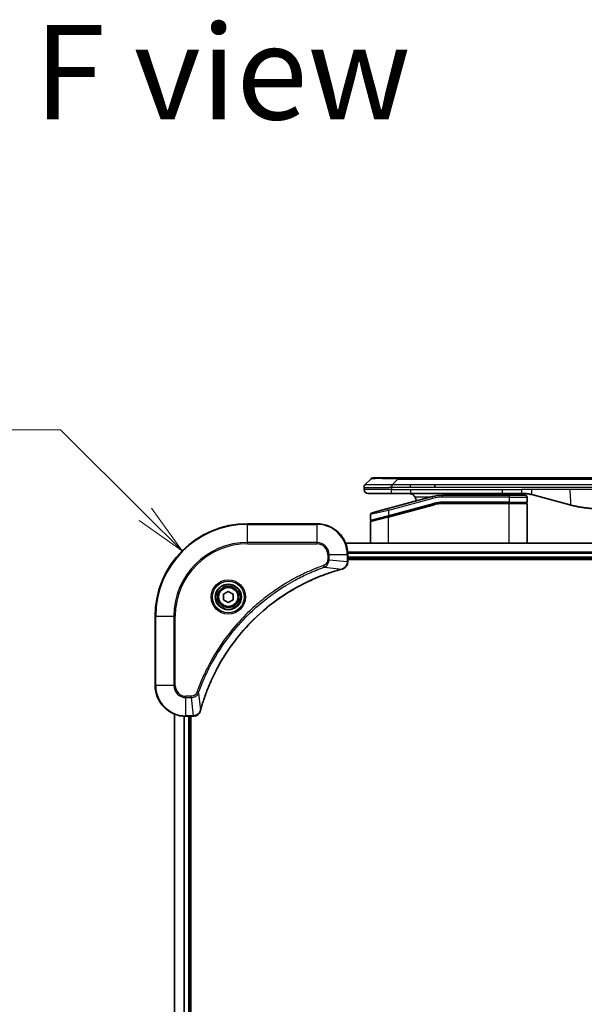
# Model space of a CAD drawing. Units: millimetres. Extents: x 65 to 10096, y 36 to 2003.
# Drawn here: x 2081 to 2228, y 1090 to 1346 of the extents above; entities that cross this region are included whole.
import ezdxf

# ---------------------------------------------------------------- set-up
doc = ezdxf.new("R2010")
doc.units = ezdxf.units.MM
doc.header["$LTSCALE"] = 4.5
doc.layers.get('Defpoints').update_dxf_attribs({"lineweight": 25})
for name, color, linetype, lineweight in [('Dimension (ISO)', 7, 'Continuous', 18), ('Symbol (ISO)', 7, 'Continuous', 18), ('Visible (ISO)', 7, 'Continuous', 35), ('Visible Narrow (ISO)', 7, 'Continuous', 25)]:
    doc.layers.add(name, color=color, linetype=linetype, lineweight=lineweight)
doc.styles.add('Note Text (TK)', font='MS PGothic.ttf')
doc.dimstyles.new('Default - Method 1b (TK)', dxfattribs={"dimscale": 4.5, "dimtxt": 2.5, "dimasz": 2.5, "dimexe": 1, "dimexo": 1.5, "dimgap": 1, "dimtad": 1, "dimtoh": 1, "dimdsep": 46, "dimtxsty": 'Note Text (TK)', "dimblk": 'OPEN', "dimcen": 0.09, "dimdle": 5, "dimclrd": 100, "dimclre": 100, "dimclrt": 7, "dimadec": 1, "dimazin": 1, "dimtfac": 1, "dimtmove": 0, "dimatfit": 3, "dimldrblk": 'OPEN', "dimfxl": 1, "dimtolj": 1, "dimlwd": -1, "dimlwe": -1, "dimarcsym": 0})

# ---------------------------------------------------------------- blocks, each defined once
blk = doc.blocks.new('_Open')
at = {"color": 0, "linetype": 'ByBlock', "lineweight": -2}
for p, q in [((-1, 0.167), (0, 0)), ((-1, -0.167), (0, 0)), ((0, 0), (-1, 0))]:
    blk.add_line(p, q, dxfattribs=at)
blk = doc.blocks.new('*D56')
at = {"layer": 'Defpoints', "color": 0}
for p in [(2123.53, 1207.81), (2140.54, 1190.87)]:
    blk.add_point(p, dxfattribs=at)
at = {"layer": 'Dimension (ISO)', "color": 100}
for p, q in [((2023.48, 1239.28), (2091.93, 1239.28)), ((2091.93, 1239.28), (2113.97, 1217.34))]:
    blk.add_line(p, q, dxfattribs=at)
at = {"layer": 'Dimension (ISO)', "color": 100, "xscale": 13.5, "yscale": 13.5, "zscale": 13.5, "rotation": 315.1183475581478}
blk.add_blockref('_Open', (2123.53, 1207.81), dxfattribs=at)
at = {"layer": 'Dimension (ISO)', "color": 7, "insert": (2023.48, 1252.5), "char_height": 11.25, "attachment_point": 4, "style": 'Note Text (TK)'}
blk.add_mtext('\\A1;\\fMS PGothic|b0|i0;{\\H17.4300;R24', dxfattribs=at)

msp = doc.modelspace()

# ---------------------------------------------------------------- linework, layer by layer
at = {"layer": 'Visible (ISO)'}
for p, q in [((2171.0826, 1225.0674), (2172.4968, 1226.4816)), ((2173.2039, 1226.7745), (2179.5679, 1226.7745)), ((2179.5679, 1226.7745), (2361.5116, 1226.7745)), ((2189.1841, 1224.3603), (2189.1841, 1225.0674)), ((2170.7897, 1224.3581), (2170.7897, 1224.3604)), ((2170.7897, 1224.3581), (2170.7897, 1223.7745)), ((2171.7897, 1222.7745), (2177.8609, 1222.7745)), ((2177.8609, 1222.7745), (2182.8175, 1222.7745)), ((2206.7591, 1222.7745), (2182.8175, 1222.7745)), ((2208.4897, 1222.2745), (2191.1062, 1222.2745)), ((2206.7591, 1222.7745), (2211.7591, 1222.7745)), ((2208.4897, 1222.2745), (2212.5897, 1222.2745)), ((2214.3473, 1222.4338), (2224.1888, 1219.7967)), ((2188.5181, 1221.9338), (2176.9603, 1218.8369)), ((2177.038, 1216.7871), (2189.0357, 1220.0019)), ((2177.1415, 1216.8149), (2189.0357, 1220.0019)), ((2208.4897, 1220.2745), (2191.1062, 1220.2745)), ((2208.4897, 1220.2745), (2191.1062, 1220.2745)), ((2208.4897, 1220.2745), (2212.8897, 1220.2745)), ((2212.8897, 1220.2745), (2208.4897, 1220.2745)), ((2213.0897, 1221.7745), (2213.0897, 1220.4745)), ((2213.0897, 1209.8745), (2213.0897, 1220.0745)), ((2172.4897, 1217.2553), (2172.4897, 1215.8291)), ((2172.8603, 1217.7383), (2176.9603, 1218.8369)), ((2158.5397, 1214.8745), (2140.5397, 1214.8745)), ((2172.4897, 1209.8745), (2172.4897, 1215.415)), ((2177.038, 1216.7871), (2172.638, 1215.6082)), ((2375.1235, 1209.8745), (2165.9559, 1209.8745)), ((2166.5397, 1205.0435), (2166.5397, 1206.8745)), ((2166.5397, 1205.8745), (2374.5397, 1205.8745)), ((2166.5397, 1205.5745), (2374.5397, 1205.5745)), ((2166.5397, 1205.0281), (2166.5397, 1205.0435)), ((2134.2897, 1196.5962), (2135.5397, 1197.3179)), ((2135.5397, 1197.3179), (2136.7897, 1196.5962)), ((2134.2897, 1195.1528), (2134.2897, 1196.5962)), ((2135.5397, 1194.4311), (2134.2897, 1195.1528)), ((2136.7897, 1195.1528), (2135.5397, 1194.4311)), ((2136.7897, 1196.5962), (2136.7897, 1195.1528)), ((2116.5397, 1190.8745), (2116.5397, 1172.8745)), ((2121.5397, 1165.4583), (2121.5397, 896.2907)), ((2124.5397, 1164.8745), (2126.3707, 1164.8745)), ((2125.5397, 896.8745), (2125.5397, 1164.8745)), ((2125.8397, 896.8745), (2125.8397, 1164.8745)), ((2126.3707, 1164.8745), (2126.3861, 1164.8745))]:
    msp.add_line(p, q, dxfattribs=at)
for radius in [3.25, 2.75]:
    msp.add_circle((2135.5397, 1195.8745), radius, dxfattribs=at)
for centre, radius, start, end in [((2173.2039, 1225.7745), 1, 90.000002, 135.000002), ((2171.7897, 1223.7745), 1, 179.999997, 269.999997), ((2191.1062, 1212.2745), 10, 90, 105), ((2212.5897, 1221.7745), 0.5, 0, 90.000002), ((2182.2897, 1220.7745), 2, 0.751552, 30), ((2191.1062, 1212.2745), 8, 90, 105), ((2191.1062, 1212.2745), 8, 90, 105), ((2212.8897, 1220.4745), 0.2, 269.999996, 0), ((2212.8897, 1220.0745), 0.2, 359.999998, 90), ((2172.9897, 1217.2553), 0.5, 104.999995, 179.999987), ((2140.5397, 1190.8745), 24, 90, 180), ((2158.5397, 1206.8745), 8, 0, 90), ((2172.6897, 1215.8291), 0.2, 180.000013, 284.999997), ((2172.6897, 1215.415), 0.2, 105, 179.999998), ((2124.5397, 1172.8745), 8, 180, 270)]:
    msp.add_arc(centre, radius, start, end, dxfattribs=at)
for points, knots in [([(2171.0826, 1225.0674), (2171.0702, 1225.055), (2171.0579, 1225.0423), (2171.046, 1225.0295), (2171.0343, 1225.0168), (2171.0229, 1225.004), (2171.0118, 1224.9911), (2171.0008, 1224.9782), (2170.9902, 1224.9652), (2170.98, 1224.952), (2170.9698, 1224.939), (2170.96, 1224.9257), (2170.9506, 1224.9123), (2170.9319, 1224.8857), (2170.9148, 1224.8585), (2170.8994, 1224.8305), (2170.884, 1224.8027), (2170.8703, 1224.7742), (2170.8582, 1224.745), (2170.8462, 1224.7158), (2170.8358, 1224.6859), (2170.8271, 1224.6554), (2170.8184, 1224.6246), (2170.8113, 1224.5932), (2170.8058, 1224.5612), (2170.803, 1224.545), (2170.8006, 1224.5287), (2170.7986, 1224.5123), (2170.7965, 1224.4957), (2170.7949, 1224.479), (2170.7936, 1224.4622), (2170.7923, 1224.4452), (2170.7913, 1224.4281), (2170.7907, 1224.4108), (2170.79, 1224.3933), (2170.7897, 1224.3756), (2170.7897, 1224.3581)], [0, 0, 0, 0, 0.06393414, 0.06393414, 0.06393414, 0.12727971, 0.12727971, 0.12727971, 0.19013505, 0.19013505, 0.19013505, 0.25259143, 0.25259143, 0.25259143, 0.37659236, 0.37659236, 0.37659236, 0.49998231, 0.49998231, 0.49998231, 0.62337432, 0.62337432, 0.62337432, 0.74738158, 0.74738158, 0.74738158, 0.8098428, 0.8098428, 0.8098428, 0.87270421, 0.87270421, 0.87270421, 0.93605712, 0.93605712, 0.93605712, 1, 1, 1, 1]), ([(2177.8608, 1224.3581), (2177.8605, 1224.3756), (2177.8614, 1224.3933), (2177.8652, 1224.4281), (2177.8681, 1224.4452), (2177.8758, 1224.479), (2177.8805, 1224.4957), (2177.8914, 1224.5288), (2177.8976, 1224.545), (2177.9179, 1224.5932), (2177.934, 1224.6247), (2177.9685, 1224.686), (2177.987, 1224.7159), (2178.0241, 1224.7743), (2178.0427, 1224.8028), (2178.0776, 1224.8585), (2178.0938, 1224.8858), (2178.1146, 1224.9258), (2178.1209, 1224.939), (2178.1322, 1224.9652), (2178.1371, 1224.9782), (2178.1451, 1225.004), (2178.1483, 1225.0168), (2178.1526, 1225.0423), (2178.1537, 1225.055), (2178.1537, 1225.0674)], [0, 0, 0, 0, 0.06389862, 0.06389862, 0.12721911, 0.12721911, 0.19005817, 0.19005817, 0.25250562, 0.25250562, 0.37650585, 0.37650585, 0.49991093, 0.49991093, 0.62332646, 0.62332646, 0.74735854, 0.74735854, 0.80983041, 0.80983041, 0.87269995, 0.87269995, 0.93605741, 0.93605741, 1, 1, 1, 1]), ([(2182.2897, 1222.7745), (2182.4708, 1222.7745), (2182.6679, 1222.7487), (2183.0526, 1222.6341), (2183.2404, 1222.5454), (2183.5183, 1222.3585), (2183.6363, 1222.2614), (2183.8503, 1222.035), (2183.9462, 1221.9054), (2184.0218, 1221.7745)], [-0.75818442, -0.75818442, -0.75818442, -0.75818442, -0.691655605, -0.691655605, -0.625126791, -0.625126791, -0.579786118, -0.579786118, -0.534445444, -0.534445444, -0.534445444, -0.534445444]), ([(2194.145, 1222.2744), (2194.2135, 1222.3347), (2194.2836, 1222.3884), (2194.5171, 1222.5454), (2194.7048, 1222.6341), (2195.0896, 1222.7487), (2195.2867, 1222.7745), (2195.4677, 1222.7745)], [-0.160507944, -0.160507944, -0.160507944, -0.160507944, -0.13305763, -0.13305763, -0.066528815, -0.066528815, 0, 0, 0, 0]), ([(2211.7591, 1222.7745), (2211.8138, 1222.7745), (2211.8687, 1222.7741), (2211.9781, 1222.7723), (2212.0328, 1222.7709), (2212.1965, 1222.7655), (2212.3055, 1222.7602), (2212.4688, 1222.7494), (2212.5232, 1222.7454), (2212.6318, 1222.7365), (2212.686, 1222.7316), (2212.7944, 1222.7209), (2212.8486, 1222.7151), (2212.9574, 1222.7026), (2213.0122, 1222.6958), (2213.1201, 1222.6816), (2213.1733, 1222.6741), (2213.2803, 1222.6583), (2213.3341, 1222.6498), (2213.4954, 1222.6232), (2213.6027, 1222.6037), (2213.763, 1222.5718), (2213.8165, 1222.5607), (2213.9231, 1222.5377), (2213.9764, 1222.5257), (2214.0827, 1222.501), (2214.1358, 1222.4881), (2214.2418, 1222.4616), (2214.2946, 1222.4479), (2214.3473, 1222.4338)], [0, 0, 0, 0, 0.06260386, 0.06260386, 0.1251107, 0.1251107, 0.24990167, 0.24990167, 0.31222633, 0.31222633, 0.37452597, 0.37452597, 0.43681836, 0.43681836, 0.49993838, 0.49993838, 0.56147382, 0.56147382, 0.62390351, 0.62390351, 0.74898571, 0.74898571, 0.81163675, 0.81163675, 0.87435758, 0.87435758, 0.93714608, 0.93714608, 1, 1, 1, 1]), ([(2224.1888, 1219.7967), (2224.3405, 1219.7561), (2224.4921, 1219.7167), (2224.6444, 1219.6785), (2224.7973, 1219.6401), (2224.9509, 1219.6028), (2225.1049, 1219.5667), (2225.2596, 1219.5304), (2225.4147, 1219.4953), (2225.5702, 1219.4615), (2225.7265, 1219.4274), (2225.8833, 1219.3946), (2226.0404, 1219.363), (2226.0503, 1219.361), (2226.0601, 1219.359), (2226.07, 1219.3571), (2226.218, 1219.3275), (2226.3664, 1219.2989), (2226.5153, 1219.2715), (2226.6746, 1219.2421), (2226.8345, 1219.214), (2226.9947, 1219.1872), (2227.1556, 1219.1602), (2227.317, 1219.1345), (2227.4788, 1219.1101), (2227.6412, 1219.0856), (2227.804, 1219.0624), (2227.9673, 1219.0405), (2227.9767, 1219.0392), (2227.9862, 1219.038), (2227.9956, 1219.0367), (2228.1501, 1219.0162), (2228.3049, 1218.9968), (2228.4601, 1218.9786), (2228.6253, 1218.9592), (2228.7909, 1218.9412), (2228.9569, 1218.9245), (2229.123, 1218.9079), (2229.2896, 1218.8925), (2229.4565, 1218.8786), (2229.6245, 1218.8646), (2229.7929, 1218.8519), (2229.9616, 1218.8407), (2230.1273, 1218.8297), (2230.2933, 1218.82), (2230.4594, 1218.8117), (2230.6247, 1218.8035), (2230.7901, 1218.7966), (2230.9557, 1218.7911), (2231.123, 1218.7855), (2231.291, 1218.7814), (2231.4585, 1218.7786), (2231.6236, 1218.7759), (2231.7883, 1218.7745), (2231.9534, 1218.7745)], [0, 0, 0, 0, 0.06118993, 0.06118993, 0.06118993, 0.12257954, 0.12257954, 0.12257954, 0.18421274, 0.18421274, 0.18421274, 0.24613532, 0.24613532, 0.24613532, 0.25001736, 0.25001736, 0.25001736, 0.30834527, 0.30834527, 0.30834527, 0.37079445, 0.37079445, 0.37079445, 0.43347362, 0.43347362, 0.43347362, 0.49637343, 0.49637343, 0.49637343, 0.50001093, 0.50001093, 0.50001093, 0.5594953, 0.5594953, 0.5594953, 0.62278616, 0.62278616, 0.62278616, 0.68614643, 0.68614643, 0.68614643, 0.74996872, 0.74996872, 0.74996872, 0.81265414, 0.81265414, 0.81265414, 0.87498553, 0.87498553, 0.87498553, 0.93795641, 0.93795641, 0.93795641, 1, 1, 1, 1]), ([(2165.0582, 1203.0965), (2165.2372, 1203.1446), (2165.4101, 1203.2178), (2165.8253, 1203.4673), (2166.0465, 1203.6794), (2166.4237, 1204.2532), (2166.5397, 1204.6403), (2166.5397, 1205.0281)], [-0.196787795, -0.196787795, -0.196787795, -0.196787795, -0.154661595, -0.154661595, -0.087259675, -0.087259675, 0, 0, 0, 0]), ([(2128.3372, 1166.4283), (2128.3935, 1166.637), (2128.4512, 1166.8455), (2128.5666, 1167.2526), (2128.6242, 1167.4514), (2128.8027, 1168.0538), (2128.9274, 1168.4563), (2129.2252, 1169.3784), (2129.4018, 1169.897), (2129.7637, 1170.9072), (2129.9484, 1171.3991), (2130.4243, 1172.6106), (2130.7244, 1173.3268), (2131.451, 1174.9577), (2131.8885, 1175.8676), (2132.9549, 1177.9294), (2133.6018, 1179.0719), (2135.1869, 1181.6398), (2136.1543, 1183.0471), (2138.6724, 1186.3497), (2140.2939, 1188.1909), (2144.2207, 1192.0614), (2146.5956, 1194.0203), (2152.4118, 1198.0101), (2155.9594, 1199.8853), (2160.6635, 1201.7168), (2161.6647, 1202.0717), (2163.2169, 1202.5689), (2163.7608, 1202.7334), (2164.533, 1202.9531), (2164.7593, 1203.0159), (2164.986, 1203.0771)], [0, 0, 0, 0, 0.06549657, 0.06549657, 0.12817861, 0.12817861, 0.2557943, 0.2557943, 0.42169471, 0.42169471, 0.58081118, 0.58081118, 0.81593963, 0.81593963, 1.12160661, 1.12160661, 1.51897368, 1.51897368, 2.03555087, 2.03555087, 2.7767893, 2.7767893, 3.70555522, 3.70555522, 4.91295092, 4.91295092, 5.23453446, 5.23453446, 5.40661912, 5.40661912, 5.47772979, 5.47772979, 5.47772979, 5.47772979]), ([(2164.986, 1203.0771), (2164.9981, 1203.0803), (2165.0101, 1203.0836), (2165.0342, 1203.0901), (2165.0463, 1203.0933), (2165.0582, 1203.0965)], [0, 0, 0, 0, 0.003793092, 0.003793092, 0.007586184, 0.007586184, 0.007586184, 0.007586184]), ([(2126.3861, 1164.8745), (2126.6466, 1164.8745), (2126.9071, 1164.9261), (2127.4002, 1165.1292), (2127.6307, 1165.2854), (2127.9664, 1165.6309), (2128.0883, 1165.804), (2128.238, 1166.1081), (2128.284, 1166.2306), (2128.3177, 1166.356)], [-0.196787795, -0.196787795, -0.196787795, -0.196787795, -0.138164041, -0.138164041, -0.076757801, -0.076757801, -0.029522231, -0.029522231, 0, 0, 0, 0]), ([(2128.3177, 1166.356), (2128.3209, 1166.368), (2128.3242, 1166.38), (2128.3306, 1166.4041), (2128.3339, 1166.4162), (2128.3372, 1166.4283)], [0.00000000006, 0.00000000006, 0.00000000006, 0.00000000006, 0.00379309206, 0.00379309206, 0.00758618406, 0.00758618406, 0.00758618406, 0.00758618406])]:
    msp.add_open_spline(points, degree=3, knots=knots, dxfattribs=at)
at = {"layer": 'Visible Narrow (ISO)'}
for p, q in [((2178.1537, 1225.0674), (2179.5679, 1226.4816)), ((2178.1537, 1225.0674), (2182.8175, 1225.0674)), ((2179.5679, 1226.7745), (2179.5679, 1226.4816)), ((2179.5679, 1226.4816), (2361.5115, 1226.4816)), ((2182.8175, 1225.0674), (2189.1841, 1225.0674)), ((2182.8175, 1224.3603), (2182.8175, 1225.0674)), ((2189.1841, 1225.0674), (2270.5397, 1225.0674)), ((2177.8608, 1223.7745), (2170.7897, 1223.7745)), ((2177.8608, 1224.3581), (2177.8608, 1223.7745)), ((2177.8608, 1223.7745), (2182.8175, 1223.7745)), ((2182.8175, 1224.3603), (2189.1841, 1224.3603)), ((2182.8175, 1223.7745), (2206.7591, 1223.7745)), ((2182.8175, 1223.7745), (2182.8175, 1222.7745)), ((2189.1841, 1224.3603), (2270.5397, 1224.3603)), ((2191.1062, 1221.7745), (2191.1062, 1222.2745)), ((2206.7591, 1223.7745), (2211.7591, 1223.7745)), ((2206.7591, 1222.7745), (2206.7591, 1223.7745)), ((2208.4897, 1222.2745), (2208.4897, 1221.7745)), ((2214.3473, 1223.7745), (2211.7591, 1223.7745)), ((2211.7591, 1222.7745), (2211.7591, 1223.7745)), ((2224.1888, 1223.7745), (2214.3473, 1223.7745)), ((2231.9534, 1223.7745), (2224.1888, 1223.7745)), ((2188.6475, 1221.4508), (2177.0897, 1218.3539)), ((2177.0897, 1217.0081), (2188.9839, 1220.1951)), ((2177.0897, 1216.5939), (2189.0875, 1219.8087)), ((2187.9237, 1221.7745), (2184.0218, 1221.7745)), ((2188.6475, 1221.4508), (2188.5181, 1221.9338)), ((2188.9839, 1220.1951), (2189.0357, 1220.0019)), ((2189.0875, 1219.8087), (2189.0357, 1220.0019)), ((2208.4897, 1221.7745), (2191.1062, 1221.7745)), ((2208.4897, 1220.4745), (2191.1062, 1220.4745)), ((2191.1062, 1220.2745), (2191.1062, 1220.4745)), ((2191.1062, 1220.2745), (2191.1062, 1220.0745)), ((2208.4897, 1220.0745), (2191.1062, 1220.0745)), ((2208.4897, 1221.7745), (2213.0897, 1221.7745)), ((2208.4897, 1221.7745), (2208.4897, 1220.4745)), ((2208.4897, 1220.4745), (2213.0897, 1220.4745)), ((2208.4897, 1220.4745), (2208.4897, 1220.2745)), ((2208.4897, 1220.2745), (2208.4897, 1220.0745)), ((2213.0897, 1220.0745), (2208.4897, 1220.0745)), ((2208.4897, 1209.8745), (2208.4897, 1220.0745)), ((2177.0897, 1218.3539), (2172.4897, 1217.2553)), ((2177.0897, 1218.3539), (2176.9603, 1218.8369)), ((2177.0897, 1218.3539), (2177.0897, 1217.0081)), ((2140.5397, 1214.7281), (2140.5397, 1214.8745)), ((2140.5397, 1214.7281), (2158.5397, 1214.7281)), ((2140.5397, 1210.021), (2140.5397, 1214.7281)), ((2158.5397, 1214.7281), (2158.5397, 1214.8745)), ((2158.5397, 1214.7281), (2158.5397, 1210.021)), ((2172.4897, 1215.8291), (2177.0897, 1217.0081)), ((2177.0897, 1216.5939), (2172.4897, 1215.415)), ((2177.0897, 1217.0081), (2177.1415, 1216.8149)), ((2177.0897, 1209.8745), (2177.0897, 1216.5939)), ((2158.5397, 1210.021), (2140.5397, 1210.021)), ((2140.5397, 1210.021), (2140.5397, 1209.6674)), ((2140.5397, 1209.6674), (2158.5397, 1209.6674)), ((2158.5397, 1210.021), (2158.5397, 1209.6674)), ((2165.9837, 1209.805), (2375.0958, 1209.805)), ((2374.5615, 1207.4645), (2166.5179, 1207.4645)), ((2166.5316, 1207.234), (2374.5478, 1207.234)), ((2161.3326, 1206.8745), (2161.3326, 1205.5374)), ((2161.6862, 1206.8745), (2161.3326, 1206.8745)), ((2161.6862, 1205.5374), (2161.3326, 1205.5374)), ((2161.6862, 1205.5374), (2161.6862, 1206.8745)), ((2161.6862, 1206.8745), (2166.3933, 1206.8745)), ((2161.6862, 1205.5374), (2166.3933, 1205.0435)), ((2166.3933, 1206.8745), (2166.3933, 1205.0435)), ((2166.3933, 1206.8745), (2166.5397, 1206.8745)), ((2166.5397, 1205.0435), (2166.3933, 1205.0435)), ((2374.5397, 1206.1745), (2166.5397, 1206.1745)), ((2160.5104, 1203.6367), (2160.357, 1204.0693)), ((2160.5104, 1203.6367), (2164.9781, 1203.106)), ((2116.6862, 1190.8745), (2116.5397, 1190.8745)), ((2116.6862, 1172.8745), (2116.6862, 1190.8745)), ((2116.6862, 1190.8745), (2121.3933, 1190.8745)), ((2121.7468, 1190.8745), (2121.3933, 1190.8745)), ((2121.3933, 1190.8745), (2121.3933, 1172.8745)), ((2121.7468, 1172.8745), (2121.7468, 1190.8745)), ((2116.6862, 1172.8745), (2116.5397, 1172.8745)), ((2121.3933, 1172.8745), (2116.6862, 1172.8745)), ((2121.3933, 1172.8745), (2121.7468, 1172.8745)), ((2125.8768, 1170.0816), (2124.5397, 1170.0816)), ((2124.5397, 1169.7281), (2124.5397, 1170.0816)), ((2124.5397, 1169.7281), (2125.8768, 1169.7281)), ((2124.5397, 1165.021), (2124.5397, 1169.7281)), ((2125.8768, 1169.7281), (2125.8768, 1170.0816)), ((2125.8768, 1169.7281), (2126.3707, 1165.021)), ((2127.7775, 1170.9038), (2127.3449, 1171.0573)), ((2127.7775, 1170.9038), (2128.3082, 1166.4362)), ((2121.6093, 896.3185), (2121.6093, 1165.4306)), ((2123.9498, 1164.8963), (2123.9498, 896.8527)), ((2124.1802, 896.8664), (2124.1802, 1164.8826)), ((2126.3707, 1165.021), (2124.5397, 1165.021)), ((2124.5397, 1164.8745), (2124.5397, 1165.021)), ((2125.2397, 1164.8745), (2125.2397, 896.8745)), ((2126.3707, 1165.021), (2126.3707, 1164.8745))]:
    msp.add_line(p, q, dxfattribs=at)
for radius in [4.4571, 4.1036, 3.3964, 2.45]:
    msp.add_circle((2135.5397, 1195.8745), radius, dxfattribs=at)
for centre, radius, start, end in [((2191.1062, 1212.2745), 9.5, 90.000004, 104.999996), ((2191.1062, 1212.2745), 8.2, 90.00001, 104.999989), ((2140.5397, 1190.8745), 23.8536, 90, 180), ((2158.5397, 1206.8745), 7.8536, 0, 90), ((2140.5397, 1190.8745), 19.1464, 90, 180), ((2140.5397, 1190.8745), 18.7929, 90, 180), ((2158.5397, 1206.8745), 3.1464, 0, 90), ((2158.5397, 1206.8745), 2.7929, 0, 90), ((2124.5397, 1172.8745), 7.8536, 180, 270), ((2124.5397, 1172.8745), 3.1464, 180, 270), ((2124.5397, 1172.8745), 2.7929, 180, 270)]:
    msp.add_arc(centre, radius, start, end, dxfattribs=at)
for centre, major_axis, ratio, start_param, end_param in [((2185.9321, 1225.7745), (13.4415, -0.6951), 0.03187132, 2.06567866, 3.11286261), ((2190.8526, 1214.2011), (6.7106, 0.8835), 0.8652906, 1.41980554, 1.72178712), ((2166.0397, 1205.0281), (0.5, 0), 0.00935385, 5.4972736, 6.28318531), ((2164.8556, 1203.5598), (0.1303, -0.4827), 0.00038233, 5.93481275, 6.28318531), ((2164.9286, 1203.5794), (0.1296, -0.4829), 0.14287502, 0, 0.40009213), ((2127.8348, 1166.4856), (0.4829, -0.1296), 0.14287502, 5.88309318, 6.28318531), ((2127.8545, 1166.5586), (0.4827, -0.1303), 0.00038233, 0, 0.34837257), ((2126.3861, 1165.3745), (0, -0.5), 0.00935385, 0, 0.78591171)]:
    msp.add_ellipse(centre, major_axis=major_axis, ratio=ratio, start_param=start_param, end_param=end_param, dxfattribs=at)
for points, knots in [([(2171.0826, 1225.0674), (2171.0838, 1225.0686), (2171.0851, 1225.0697), (2171.0877, 1225.0716), (2171.0891, 1225.0723), (2171.0935, 1225.0743), (2171.0968, 1225.0752), (2171.101, 1225.0757), (2171.1016, 1225.0757), (2171.1054, 1225.0761), (2171.1089, 1225.0761), (2171.1138, 1225.076), (2171.1147, 1225.076), (2171.1171, 1225.0759), (2171.1185, 1225.0759), (2171.1223, 1225.0757), (2171.1249, 1225.0757), (2171.1288, 1225.0756), (2171.13, 1225.0756), (2171.1328, 1225.0757), (2171.1343, 1225.0757), (2171.1372, 1225.0758), (2171.1384, 1225.0759), (2171.1414, 1225.0759), (2171.1432, 1225.076), (2171.1463, 1225.0761), (2171.1475, 1225.0761), (2171.154, 1225.0762), (2171.1596, 1225.0763), (2171.1668, 1225.0765), (2171.168, 1225.0765), (2171.1832, 1225.0767), (2171.1989, 1225.0769), (2171.2176, 1225.0771), (2171.2186, 1225.0771), (2171.2381, 1225.0772), (2171.2586, 1225.0773), (2171.3051, 1225.0774), (2171.3313, 1225.0775), (2171.3885, 1225.0774), (2171.4196, 1225.0774), (2171.4848, 1225.0772), (2171.5186, 1225.0771), (2171.5569, 1225.0769), (2171.5591, 1225.0769), (2171.5998, 1225.0768), (2171.6409, 1225.0766), (2171.7236, 1225.0763), (2171.7648, 1225.0761), (2171.8132, 1225.0759), (2171.8183, 1225.0759), (2171.8722, 1225.0757), (2171.9237, 1225.0755), (2172.0238, 1225.0751), (2172.0716, 1225.0749), (2172.1302, 1225.0747), (2172.1391, 1225.0747), (2172.2073, 1225.0745), (2172.2692, 1225.0743), (2172.3858, 1225.074), (2172.4395, 1225.0739), (2172.5082, 1225.0738), (2172.5216, 1225.0737), (2172.6046, 1225.0736), (2172.6767, 1225.0735), (2172.7887, 1225.0734), (2172.8266, 1225.0734), (2172.8747, 1225.0734), (2172.8844, 1225.0734), (2172.905, 1225.0734), (2172.9159, 1225.0734), (2172.9306, 1225.0734), (2172.9392, 1225.0734), (2172.9528, 1225.0734), (2172.9676, 1225.0734), (2172.9874, 1225.0734), (2173.0123, 1225.0734), (2173.0323, 1225.0734), (2173.0625, 1225.0734), (2173.0828, 1225.0734), (2173.1441, 1225.0734), (2173.1855, 1225.0734), (2173.2931, 1225.0735), (2173.3602, 1225.0736), (2173.4476, 1225.0737), (2173.4667, 1225.0737), (2173.5743, 1225.0738), (2173.6647, 1225.074), (2173.831, 1225.0743), (2173.9062, 1225.0744), (2174.0015, 1225.0746), (2174.0205, 1225.0746), (2174.1358, 1225.0748), (2174.2337, 1225.075), (2174.4144, 1225.0754), (2174.4968, 1225.0756), (2174.5987, 1225.0758), (2174.6174, 1225.0758), (2174.7389, 1225.0761), (2174.8429, 1225.0763), (2175.0354, 1225.0766), (2175.1236, 1225.0767), (2175.2308, 1225.0769), (2175.2491, 1225.0769), (2175.466, 1225.0772), (2175.6676, 1225.0774), (2175.8895, 1225.0774), (2175.9074, 1225.0774), (2176.0371, 1225.0775), (2176.1494, 1225.0774), (2176.3576, 1225.0773), (2176.4534, 1225.0772), (2176.5673, 1225.0771), (2176.5852, 1225.0771), (2176.6996, 1225.0769), (2176.7965, 1225.0768), (2176.9114, 1225.0765), (2176.9293, 1225.0765), (2176.976, 1225.0764), (2177.0048, 1225.0763), (2177.0446, 1225.0762), (2177.0556, 1225.0762), (2177.0845, 1225.0761), (2177.1024, 1225.0761), (2177.1347, 1225.076), (2177.1492, 1225.076), (2177.1783, 1225.0759), (2177.1929, 1225.0758), (2177.2194, 1225.0758), (2177.2312, 1225.0758), (2177.2468, 1225.0758), (2177.2505, 1225.0758), (2177.2698, 1225.0759), (2177.2854, 1225.0759), (2177.3348, 1225.076), (2177.3686, 1225.0761), (2177.4183, 1225.0763), (2177.4341, 1225.0763), (2177.468, 1225.0764), (2177.486, 1225.0764), (2177.5631, 1225.0764), (2177.6221, 1225.0763), (2177.694, 1225.076), (2177.7069, 1225.0759), (2177.793, 1225.0753), (2177.8661, 1225.0744), (2177.975, 1225.0724), (2178.0107, 1225.0716), (2178.0822, 1225.0697), (2178.1179, 1225.0686), (2178.1537, 1225.0674)], [0, 0, 0, 0, 0.00951843, 0.00951843, 0.01927017, 0.01927017, 0.03897756, 0.03897756, 0.04192115, 0.04192115, 0.05819961, 0.05819961, 0.06210716, 0.06210716, 0.0673145, 0.0673145, 0.07589045, 0.07589045, 0.07949473, 0.07949473, 0.08378297, 0.08378297, 0.08700508, 0.08700508, 0.09150359, 0.09150359, 0.09449125, 0.09449125, 0.10692923, 0.10692923, 0.1094537, 0.1094537, 0.13771659, 0.13771659, 0.13933656, 0.13933656, 0.168411, 0.168411, 0.19896324, 0.19896324, 0.22943128, 0.22943128, 0.2581017, 0.2581017, 0.2598073, 0.2598073, 0.29010163, 0.29010163, 0.31714072, 0.31714072, 0.32030271, 0.32030271, 0.35040524, 0.35040524, 0.375904, 0.375904, 0.38041489, 0.38041489, 0.4103459, 0.4103459, 0.43444291, 0.43444291, 0.44021323, 0.44021323, 0.47003429, 0.47003429, 0.48494369, 0.48494369, 0.48866986, 0.48866986, 0.49284669, 0.49284669, 0.49425893, 0.49612193, 0.49798503, 0.49984815, 0.50357136, 0.50729437, 0.50729437, 0.51474107, 0.51474107, 0.52963783, 0.52963783, 0.55297, 0.55297, 0.5594638, 0.5594638, 0.58933565, 0.58933565, 0.61331518, 0.61331518, 0.6192715, 0.6192715, 0.64928674, 0.64928674, 0.67388392, 0.67388392, 0.67939323, 0.67939323, 0.7095977, 0.7095977, 0.73473574, 0.73473574, 0.73990333, 0.73990333, 0.79588224, 0.79588224, 0.8008112, 0.8008112, 0.83141419, 0.83141419, 0.85731042, 0.85731042, 0.86211705, 0.86211705, 0.88812643, 0.88812643, 0.89290995, 0.89290995, 0.90062179, 0.90062179, 0.9035569, 0.9035569, 0.90833924, 0.90833924, 0.9122001, 0.9122001, 0.91610966, 0.91610966, 0.91926425, 0.91926425, 0.92025821, 0.92025821, 0.92440673, 0.92440673, 0.93342038, 0.93342038, 0.93763073, 0.93763073, 0.94243407, 0.94243407, 0.95812979, 0.95812979, 0.96156293, 0.96156293, 0.98100212, 0.98100212, 0.99050094, 0.99050094, 1, 1, 1, 1]), ([(2170.7897, 1224.3581), (2170.7897, 1224.3574), (2170.7898, 1224.3567), (2170.7901, 1224.3553), (2170.7903, 1224.3547), (2170.7912, 1224.3526), (2170.792, 1224.3512), (2170.7934, 1224.3495), (2170.7936, 1224.3493), (2170.7948, 1224.3478), (2170.7962, 1224.3466), (2170.7987, 1224.3446), (2170.7998, 1224.3439), (2170.8022, 1224.3423), (2170.8036, 1224.3416), (2170.8058, 1224.3405), (2170.8065, 1224.3401), (2170.8083, 1224.3393), (2170.8093, 1224.3389), (2170.8123, 1224.3376), (2170.8144, 1224.3368), (2170.8175, 1224.3357), (2170.8183, 1224.3354), (2170.823, 1224.3339), (2170.8271, 1224.3326), (2170.8325, 1224.3311), (2170.8335, 1224.3308), (2170.845, 1224.3277), (2170.8576, 1224.3249), (2170.8731, 1224.322), (2170.874, 1224.3218), (2170.8902, 1224.3188), (2170.9079, 1224.316), (2170.9488, 1224.3103), (2170.9724, 1224.3075), (2171.025, 1224.3019), (2171.0541, 1224.2992), (2171.1161, 1224.2941), (2171.1486, 1224.2917), (2171.1859, 1224.2893), (2171.188, 1224.2891), (2171.2277, 1224.2866), (2171.2683, 1224.2842), (2171.3509, 1224.28), (2171.3923, 1224.2781), (2171.4414, 1224.2761), (2171.4466, 1224.2759), (2171.5016, 1224.2737), (2171.5544, 1224.2719), (2171.658, 1224.2687), (2171.7078, 1224.2674), (2171.7692, 1224.2659), (2171.7785, 1224.2657), (2171.8502, 1224.2641), (2171.9157, 1224.2629), (2172.0396, 1224.2609), (2172.0969, 1224.2602), (2172.1705, 1224.2594), (2172.1849, 1224.2592), (2172.2741, 1224.2583), (2172.3519, 1224.2578), (2172.473, 1224.2572), (2172.5141, 1224.2571), (2172.5664, 1224.257), (2172.5769, 1224.257), (2172.5993, 1224.2569), (2172.6111, 1224.2569), (2172.6271, 1224.2569), (2172.6365, 1224.2569), (2172.6512, 1224.2569), (2172.6673, 1224.2569), (2172.6781, 1224.2569), (2172.6943, 1224.2569), (2172.716, 1224.2569), (2172.7378, 1224.2569), (2172.7707, 1224.2569), (2172.7928, 1224.257), (2172.8596, 1224.2571), (2172.9048, 1224.2572), (2173.0224, 1224.2577), (2173.0957, 1224.2581), (2173.1913, 1224.2588), (2173.2122, 1224.2589), (2173.3297, 1224.2598), (2173.4285, 1224.2607), (2173.6103, 1224.2626), (2173.6925, 1224.2636), (2173.7965, 1224.2649), (2173.8173, 1224.2652), (2173.9428, 1224.2669), (2174.0493, 1224.2684), (2174.2458, 1224.2715), (2174.3351, 1224.273), (2174.4456, 1224.2749), (2174.4658, 1224.2753), (2174.597, 1224.2776), (2174.7092, 1224.2797), (2174.9165, 1224.2838), (2175.0112, 1224.2857), (2175.1262, 1224.2881), (2175.1458, 1224.2885), (2175.3769, 1224.2934), (2175.5916, 1224.2982), (2175.8275, 1224.3037), (2175.8465, 1224.3042), (2175.9834, 1224.3074), (2176.1019, 1224.3103), (2176.321, 1224.3156), (2176.4216, 1224.3181), (2176.5411, 1224.3212), (2176.5598, 1224.3216), (2176.6794, 1224.3246), (2176.7805, 1224.3272), (2176.9004, 1224.3303), (2176.919, 1224.3308), (2176.9676, 1224.3321), (2176.9976, 1224.3329), (2177.039, 1224.3339), (2177.0504, 1224.3342), (2177.0806, 1224.335), (2177.099, 1224.3355), (2177.1325, 1224.3364), (2177.1474, 1224.3368), (2177.1774, 1224.3376), (2177.1924, 1224.338), (2177.2184, 1224.3387), (2177.2295, 1224.339), (2177.2439, 1224.3394), (2177.2473, 1224.3395), (2177.2641, 1224.3399), (2177.2775, 1224.3403), (2177.3176, 1224.3415), (2177.3442, 1224.3422), (2177.3948, 1224.3437), (2177.4189, 1224.3445), (2177.4815, 1224.3464), (2177.5199, 1224.3476), (2177.5667, 1224.3491), (2177.5748, 1224.3493), (2177.6286, 1224.351), (2177.674, 1224.3525), (2177.7422, 1224.3546), (2177.7649, 1224.3553), (2177.8124, 1224.3567), (2177.8371, 1224.3574), (2177.8608, 1224.3581)], [0, 0, 0, 0, 0.00603093, 0.00603093, 0.01200082, 0.01200082, 0.02386453, 0.02386453, 0.0256517, 0.0256517, 0.03613138, 0.03613138, 0.04274016, 0.04274016, 0.04983235, 0.04983235, 0.05322303, 0.05322303, 0.05754644, 0.05754644, 0.0655788, 0.0655788, 0.06869046, 0.06869046, 0.08156439, 0.08156439, 0.08417983, 0.08417983, 0.11351507, 0.11351507, 0.11519956, 0.11519956, 0.14549648, 0.14549648, 0.17747096, 0.17747096, 0.20949575, 0.20949575, 0.23975641, 0.23975641, 0.24155998, 0.24155998, 0.27369023, 0.27369023, 0.30250814, 0.30250814, 0.30588615, 0.30588615, 0.33812709, 0.33812709, 0.36554526, 0.36554526, 0.3704056, 0.3704056, 0.40272297, 0.40272297, 0.4288146, 0.4288146, 0.43507034, 0.43507034, 0.46743781, 0.46743781, 0.48363607, 0.48363607, 0.48768525, 0.48768525, 0.49222443, 0.49222443, 0.49375923, 0.49578394, 0.49780875, 0.4998336, 0.4998336, 0.50387997, 0.50792604, 0.50792604, 0.51601838, 0.51601838, 0.53220268, 0.53220268, 0.55753216, 0.55753216, 0.56457512, 0.56457512, 0.59692782, 0.59692782, 0.62282899, 0.62282899, 0.6292513, 0.6292513, 0.66153724, 0.66153724, 0.68789286, 0.68789286, 0.69378262, 0.69378262, 0.72598258, 0.72598258, 0.75266521, 0.75266521, 0.75813556, 0.75813556, 0.81713068, 0.81713068, 0.82230116, 0.82230116, 0.85432155, 0.85432155, 0.88131133, 0.88131133, 0.88631061, 0.88631061, 0.91331134, 0.91331134, 0.91826749, 0.91826749, 0.92625167, 0.92625167, 0.92928915, 0.92928915, 0.9342914, 0.9342914, 0.93829671, 0.93829671, 0.94218101, 0.94218101, 0.94512943, 0.94512943, 0.94602349, 0.94602349, 0.94957856, 0.94957856, 0.95661043, 0.95661043, 0.96301317, 0.96301317, 0.97327411, 0.97327411, 0.97543021, 0.97543021, 0.98763403, 0.98763403, 0.99371993, 0.99371993, 1, 1, 1, 1]), ([(2177.8608, 1224.3581), (2177.877, 1224.3581), (2177.8933, 1224.3581), (2177.9099, 1224.3581), (2177.9261, 1224.3581), (2177.9425, 1224.3581), (2177.959, 1224.3582), (2177.9931, 1224.3582), (2178.0278, 1224.3583), (2178.0628, 1224.3584), (2178.1323, 1224.3585), (2178.2029, 1224.3588), (2178.2725, 1224.359), (2178.3434, 1224.3593), (2178.4132, 1224.3596), (2178.4795, 1224.3598), (2178.5126, 1224.3599), (2178.5449, 1224.36), (2178.576, 1224.3601), (2178.6096, 1224.3602), (2178.6419, 1224.3603), (2178.6724, 1224.3603), (2178.6971, 1224.3603), (2178.7206, 1224.3603), (2178.7428, 1224.3604), (2178.7482, 1224.3604), (2178.7537, 1224.3604), (2178.7592, 1224.3604), (2178.7871, 1224.3604), (2178.8151, 1224.3604), (2178.8431, 1224.3604), (2178.8991, 1224.3603), (2178.955, 1224.3603), (2179.011, 1224.3603), (2179.1229, 1224.3603), (2179.2348, 1224.3603), (2179.3467, 1224.3603), (2179.7943, 1224.3603), (2180.2419, 1224.3603), (2180.6895, 1224.3603), (2181.3988, 1224.3603), (2182.1082, 1224.3603), (2182.8175, 1224.3603)], [0, 0, 0, 0, 0.00786211, 0.00786211, 0.00786211, 0.01556505, 0.01556505, 0.01556505, 0.03149672, 0.03149672, 0.03149672, 0.06313557, 0.06313557, 0.06313557, 0.09540102, 0.09540102, 0.09540102, 0.1114991, 0.1114991, 0.1114991, 0.12889921, 0.12889921, 0.12889921, 0.14291714, 0.14291714, 0.14291714, 0.1463611, 0.1463611, 0.1463611, 0.16401835, 0.16401835, 0.16401835, 0.19933165, 0.19933165, 0.19933165, 0.26995355, 0.26995355, 0.26995355, 0.5523816, 0.5523816, 0.5523816, 1, 1, 1, 1]), ([(2161.3326, 1205.5374), (2161.3326, 1205.4376), (2161.3235, 1205.3378), (2161.2765, 1205.0827), (2161.2247, 1204.9298), (2161.0566, 1204.6033), (2160.9255, 1204.437), (2160.6441, 1204.2036), (2160.5059, 1204.1221), (2160.357, 1204.0693)], [0, 0, 0, 0, 0.029936483, 0.029936483, 0.077834855, 0.077834855, 0.14010274, 0.14010274, 0.187502416, 0.187502416, 0.187502416, 0.187502416]), ([(2160.5104, 1203.6367), (2160.7089, 1203.728), (2160.879, 1203.8518), (2161.2169, 1204.1761), (2161.3671, 1204.3905), (2161.5599, 1204.798), (2161.619, 1204.9848), (2161.6739, 1205.2951), (2161.685, 1205.4161), (2161.6862, 1205.5374)], [-0.187502416, -0.187502416, -0.187502416, -0.187502416, -0.14010274, -0.14010274, -0.077834855, -0.077834855, -0.029936483, -0.029936483, 0, 0, 0, 0]), ([(2166.3931, 1205.0248), (2166.3895, 1204.6714), (2166.2915, 1204.3205), (2165.9695, 1203.7772), (2165.7801, 1203.5666), (2165.4071, 1203.2946), (2165.2479, 1203.2066), (2165.0749, 1203.1419)], [0, 0, 0, 0, 0.087259675, 0.087259675, 0.154661595, 0.154661595, 0.196787795, 0.196787795, 0.196787795, 0.196787795]), ([(2166.3933, 1205.0435), (2166.3932, 1205.0404), (2166.3932, 1205.0373), (2166.3932, 1205.031), (2166.3931, 1205.0279), (2166.3931, 1205.0248)], [-0.00153668531, -0.00153668531, -0.00153668531, -0.00153668531, -0.00076834266, -0.00076834266, -0.00000000001, -0.00000000001, -0.00000000001, -0.00000000001]), ([(2160.357, 1204.0693), (2160.2488, 1204.031), (2160.1408, 1203.9923), (2159.9009, 1203.9057), (2159.7692, 1203.8575), (2159.4463, 1203.738), (2159.2554, 1203.6661), (2158.8172, 1203.4982), (2158.5703, 1203.4015), (2158.0039, 1203.175), (2157.685, 1203.0439), (2156.9544, 1202.7354), (2156.5437, 1202.5559), (2155.6042, 1202.1315), (2155.0771, 1201.883), (2153.9205, 1201.3149), (2153.293, 1200.9914), (2151.8421, 1200.207), (2151.0239, 1199.7366), (2149.1715, 1198.6065), (2148.1461, 1197.9321), (2145.843, 1196.3029), (2144.5818, 1195.3246), (2142.076, 1193.1973), (2140.8371, 1192.0415), (2137.9854, 1189.1199), (2136.4292, 1187.2989), (2133.1415, 1182.8929), (2131.4978, 1180.2424), (2129.5558, 1176.4115), (2129.0536, 1175.3344), (2128.2702, 1173.4992), (2127.9697, 1172.7493), (2127.605, 1171.7767), (2127.5252, 1171.5599), (2127.4126, 1171.2476), (2127.3786, 1171.1525), (2127.3449, 1171.0573)], [0, 0, 0, 0, 0.0344265, 0.0344265, 0.07650467, 0.07650467, 0.1377084, 0.1377084, 0.21727325, 0.21727325, 0.32070756, 0.32070756, 0.45517217, 0.45517217, 0.62997615, 0.62997615, 0.8417425, 0.8417425, 1.12477817, 1.12477817, 1.49272454, 1.49272454, 1.97105483, 1.97105483, 2.47873595, 2.47873595, 3.19579554, 3.19579554, 4.127973, 4.127973, 4.4843018, 4.4843018, 4.72660511, 4.72660511, 4.79590965, 4.79590965, 4.82621249, 4.82621249, 4.82621249, 4.82621249]), ([(2127.7775, 1170.9038), (2127.8115, 1170.9989), (2127.8448, 1171.0926), (2127.9566, 1171.4023), (2128.0358, 1171.6173), (2128.3978, 1172.5814), (2128.6961, 1173.3249), (2129.4735, 1175.1442), (2129.9718, 1176.212), (2131.8984, 1180.0097), (2133.5286, 1182.6371), (2136.7888, 1187.005), (2138.3319, 1188.8103), (2141.1592, 1191.7069), (2142.3875, 1192.8528), (2144.8717, 1194.9621), (2146.1219, 1195.9322), (2148.4051, 1197.5478), (2149.4216, 1198.2166), (2151.2579, 1199.3376), (2152.0691, 1199.8041), (2153.5074, 1200.5822), (2154.1294, 1200.9032), (2155.276, 1201.4669), (2155.7986, 1201.7134), (2156.7299, 1202.1346), (2157.1371, 1202.3127), (2157.8613, 1202.6188), (2158.1775, 1202.7489), (2158.7389, 1202.9737), (2158.9838, 1203.0697), (2159.4182, 1203.2363), (2159.6075, 1203.3077), (2159.9276, 1203.4263), (2160.0581, 1203.4741), (2160.2959, 1203.5602), (2160.4024, 1203.5981), (2160.5104, 1203.6367)], [-4.82621249, -4.82621249, -4.82621249, -4.82621249, -4.79590965, -4.79590965, -4.72660511, -4.72660511, -4.4843018, -4.4843018, -4.127973, -4.127973, -3.19579554, -3.19579554, -2.47873595, -2.47873595, -1.97105483, -1.97105483, -1.49272454, -1.49272454, -1.12477817, -1.12477817, -0.8417425, -0.8417425, -0.62997615, -0.62997615, -0.45517217, -0.45517217, -0.32070756, -0.32070756, -0.21727325, -0.21727325, -0.1377084, -0.1377084, -0.07650467, -0.07650467, -0.0344265, -0.0344265, 0, 0, 0, 0]), ([(2164.9781, 1203.106), (2164.7509, 1203.0446), (2164.5248, 1202.9822), (2163.752, 1202.7626), (2163.2077, 1202.5982), (2161.6544, 1202.1013), (2160.6525, 1201.7465), (2155.9449, 1199.9155), (2152.3945, 1198.04), (2146.5738, 1194.0484), (2144.1971, 1192.0883), (2140.2676, 1188.2152), (2138.6451, 1186.3727), (2136.1256, 1183.0675), (2135.1578, 1181.6591), (2133.5721, 1179.0892), (2132.9251, 1177.9458), (2131.8585, 1175.8825), (2131.421, 1174.9719), (2130.6944, 1173.3397), (2130.3944, 1172.6229), (2129.9186, 1171.4105), (2129.7339, 1170.9183), (2129.3722, 1169.9074), (2129.1957, 1169.3884), (2128.898, 1168.4656), (2128.7734, 1168.0628), (2128.595, 1167.46), (2128.5375, 1167.2611), (2128.4222, 1166.8537), (2128.3648, 1166.6454), (2128.3082, 1166.4362)], [-5.47772979, -5.47772979, -5.47772979, -5.47772979, -5.40661912, -5.40661912, -5.23453446, -5.23453446, -4.91295092, -4.91295092, -3.70555522, -3.70555522, -2.7767893, -2.7767893, -2.03555087, -2.03555087, -1.51897368, -1.51897368, -1.12160661, -1.12160661, -0.81593963, -0.81593963, -0.58081118, -0.58081118, -0.42169471, -0.42169471, -0.2557943, -0.2557943, -0.12817861, -0.12817861, -0.06549657, -0.06549657, 0, 0, 0, 0]), ([(2165.0749, 1203.1419), (2165.0593, 1203.136), (2165.0435, 1203.1301), (2165.0112, 1203.1182), (2164.9948, 1203.1121), (2164.9781, 1203.106)], [-0.007586184, -0.007586184, -0.007586184, -0.007586184, -0.003793092, -0.003793092, 0, 0, 0, 0]), ([(2127.3449, 1171.0573), (2127.315, 1170.9729), (2127.2758, 1170.8918), (2127.1546, 1170.6932), (2127.061, 1170.5827), (2126.8152, 1170.3634), (2126.6538, 1170.265), (2126.289, 1170.1207), (2126.0829, 1170.0816), (2125.8768, 1170.0816)], [0, 0, 0, 0, 0.026852665, 0.026852665, 0.069816928, 0.069816928, 0.125670471, 0.125670471, 0.187504168, 0.187504168, 0.187504168, 0.187504168]), ([(2125.8768, 1169.7281), (2126.1275, 1169.7304), (2126.3766, 1169.7757), (2126.8262, 1169.9409), (2127.0291, 1170.053), (2127.353, 1170.3099), (2127.4824, 1170.441), (2127.6632, 1170.6881), (2127.7258, 1170.7914), (2127.7775, 1170.9038)], [-0.187504168, -0.187504168, -0.187504168, -0.187504168, -0.125670471, -0.125670471, -0.069816928, -0.069816928, -0.026852665, -0.026852665, 0, 0, 0, 0]), ([(2128.2724, 1166.3394), (2128.227, 1166.2181), (2128.1701, 1166.1036), (2127.9988, 1165.8254), (2127.8704, 1165.6732), (2127.5363, 1165.3735), (2127.3187, 1165.2413), (2126.8632, 1165.0682), (2126.6268, 1165.0235), (2126.3894, 1165.0211)], [0, 0, 0, 0, 0.029522231, 0.029522231, 0.076757801, 0.076757801, 0.138164041, 0.138164041, 0.196787795, 0.196787795, 0.196787795, 0.196787795]), ([(2128.3082, 1166.4362), (2128.3021, 1166.4194), (2128.296, 1166.403), (2128.2841, 1166.3708), (2128.2782, 1166.3549), (2128.2724, 1166.3394)], [-0.00758618406, -0.00758618406, -0.00758618406, -0.00758618406, -0.00379309206, -0.00379309206, -0.00000000006, -0.00000000006, -0.00000000006, -0.00000000006]), ([(2126.3894, 1165.0211), (2126.3863, 1165.0211), (2126.3832, 1165.0211), (2126.377, 1165.021), (2126.3738, 1165.021), (2126.3707, 1165.021)], [-0.00153668531, -0.00153668531, -0.00153668531, -0.00153668531, -0.00076834265, -0.00076834265, 0, 0, 0, 0])]:
    msp.add_open_spline(points, degree=3, knots=knots, dxfattribs=at)
msp.add_rational_spline([(2177.8609, 1222.7745), (2177.8609, 1222.7745), (2177.8608, 1223.1887), (2177.8608, 1223.7745)], [1, 0.804737851912, 0.804737851912, 1], degree=3, dxfattribs=at)
for points in [[(2214.3473, 1222.4338), (2214.4175, 1222.4149), (2214.3473, 1223.1811), (2214.3473, 1223.7745)], [(2224.1888, 1223.7745), (2224.1888, 1221.965), (2224.6537, 1219.6722), (2224.1888, 1219.7967)]]:
    msp.add_open_spline(points, degree=3, dxfattribs=at)

# ---------------------------------------------------------------- texts
at = {"layer": 'Symbol (ISO)', "color": 7, "insert": (2085.0485, 1332.131), "char_height": 24.5, "attachment_point": 4, "line_spacing_factor": 1.5, "style": 'Note Text (TK)'}
msp.add_mtext('\\fMS PGothic|b0|i0;{\\H24.5000;F view}', dxfattribs=at)

# ---------------------------------------------------------------- dimensions: what is measured, and where the dimension line sits
at = {"layer": 'Dimension (ISO)', "color": 100}
dim = msp.add_radius_dim(center=(2140.5397, 1190.8745), mpoint=(2123.5341, 1207.81), text='\\fMS PGothic|b0|i0;{\\H17.4300;<>', dimstyle='Default - Method 1b (TK)', override={"dimasz": 3, "dimgap": 1, "dimtih": 1, "dimtoh": 1, "dimdec": 0, "dimlfac": 1, "dimcen": 0, "dimtol": 0, "dimlim": 0, "dimtp": 0, "dimtm": 0, "dimtdec": 0, "dimtofl": 0}, dxfattribs=at)
dim.commit()
dim.dimension.update_dxf_attribs({"geometry": '*D56', "text_midpoint": (2042.6462, 1239.2811), "dimtype": 164})

doc.saveas('drawing.dxf')
